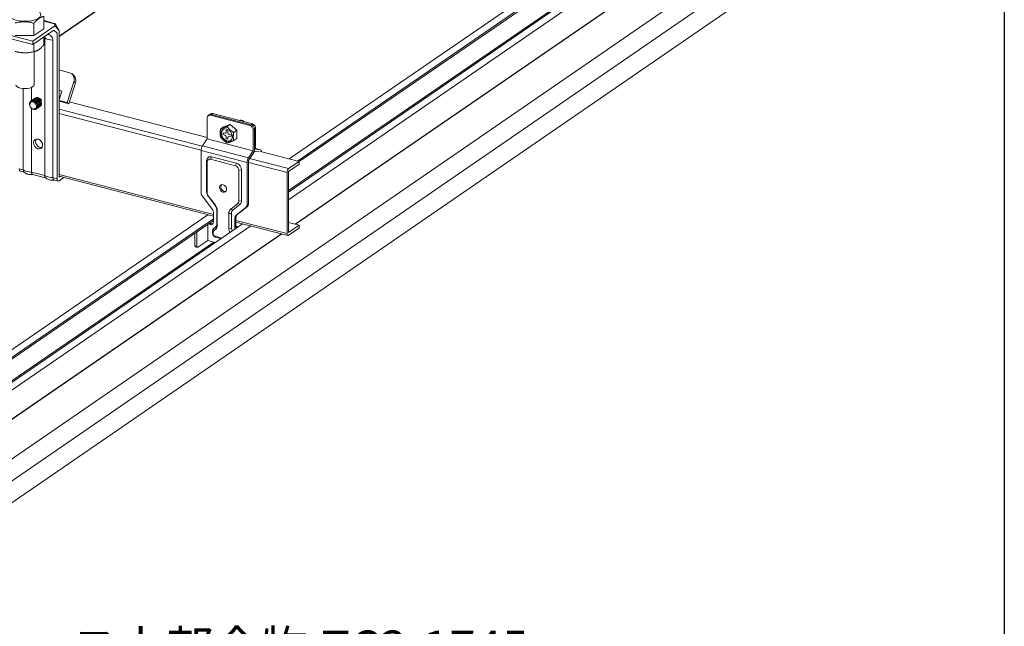
# Model space of a CAD drawing. Units: millimetres. Extents: x -32598 to -10863, y -38296 to -28605.
# Drawn here: x -13971 to -13462, y -29691 to -29377 of the extents above; entities that cross this region are included whole.
import ezdxf
from ezdxf import colors
from ezdxf.entities.mleader import LeaderData, LeaderLine
from ezdxf.math import Vec2, Vec3

# ---------------------------------------------------------------- set-up
doc = ezdxf.new("R2010")
doc.units = ezdxf.units.MM
doc.header["$LTSCALE"] = 0.2
doc.layers.add('0_003SM', color=141, linetype='Continuous')
doc.layers.add('0_作図線', color=137, linetype='Continuous', plot=False)
doc.styles.add('MSゴシック', font='txt')

# ---------------------------------------------------------------- blocks, each defined once
blk = doc.blocks.new('_DotSmall')
at = {"color": 0, "linetype": 'ByBlock', "const_width": 0.5}
blk.add_lwpolyline([(-0.0625, 0, 1), (0.0625, 0, 1)], format="xyb", close=True, dxfattribs=at)
blk = doc.blocks.new('OSシーリングSDタイプC40_P')
at = {"color": 0, "linetype": 'ByBlock', "lineweight": 0, "extrusion": (-1e-16, 0.906768, 0.42163)}
for p, q in [((1639.01, 141.46), (1775.17, 234.98)), ((1639.01, 141.25), (1775.38, 234.92)), ((2063.09, 230.8), (1199.89, -362.09)), ((2063.09, 219.47), (1199.89, -373.43)), ((1199.89, -384.76), (2063.09, 208.13)), ((1758.2, 77.92), (1928.93, 195.18)), ((1757.88, 60.77), (1946.83, 190.55)), ((1757.88, 56.73), (1951.1, 189.45)), ((1762.47, 76.81), (1932.36, 193.5)), ((1763.32, 76.49), (1932.36, 192.59)), ((1761.29, 44.11), (1966.92, 185.35)), ((1761.5, 44.05), (1967.14, 185.3)), ((1757.88, 61.51), (1932.57, 181.5)), ((1626.04, 141.67), (1626.04, 148.11)), ((1631.17, 145.2), (1631.17, 151.64)), ((1636.72, 148.02), (1631.17, 149.46)), ((1636.65, 147.79), (1631.17, 149.21)), ((1625.41, 138.82), (1605.8, 143.9)), ((1625.41, 138.82), (1636.83, 146.67)), ((1625.41, 137.01), (1636.39, 144.56)), ((1626.04, 141.67), (1631.17, 145.2)), ((1637.96, 142.91), (1636.39, 144.56)), ((1636.65, 147.79), (1636.83, 146.67)), ((1636.83, 146.67), (1639.01, 144.38)), ((1639.01, 144.38), (1637.7, 146.69)), ((1637.96, 67.65), (1637.96, 142.91)), ((1639.01, 144.38), (1639.01, 68.37)), ((1625.41, 137.01), (1605.8, 142.08)), ((1616.23, 141.79), (1626.04, 141.67)), ((1625.41, 137.01), (1625.41, 138.82)), ((1631.17, 140.97), (1631.17, 136.95)), ((1631.57, 69.31), (1631.57, 140.49)), ((1635.83, 68.2), (1635.83, 139.38)), ((1626.04, 137.44), (1626.04, 133.43)), ((1626.12, 116.3), (1626.12, 133.41)), ((1626.25, 133.44), (1626.8, 133.61)), ((1639.01, 123.93), (1644.49, 122.51)), ((1643.19, 107.05), (1646.68, 117.84)), ((1645.6, 121.97), (1646.4, 121.36)), ((1646.68, 117.84), (1647.48, 117.22)), ((1620.49, 72.17), (1620.49, 114.32)), ((1624.75, 114.89), (1624.75, 108.03)), ((1640.5, 113.01), (1639.01, 113.4)), ((1639.01, 108.39), (1640.5, 113.01)), ((1643.99, 106.43), (1647.48, 117.22)), ((1639.02, 108.43), (1639.01, 108.43)), ((1643.19, 107.05), (1639.01, 108.13)), ((1639.73, 107.54), (1639.01, 108.1)), ((1643.99, 106.43), (1639.73, 107.54)), ((1643.99, 106.43), (1643.19, 107.05)), ((1715.66, 88.92), (1644.3, 107.39)), ((1624.75, 104.08), (1624.75, 71.07)), ((1626.75, 103.89), (1626.74, 103.88)), ((1713.12, 84.44), (1639.01, 103.62)), ((1712.53, 82.35), (1639.01, 101.38)), ((1715.66, 88.22), (1715.66, 99.1)), ((1717.49, 101.17), (1716.24, 100.31)), ((1718.62, 101.34), (1717.37, 100.47)), ((1717.37, 100.47), (1737.82, 95.18)), ((1718, 100.9), (1738.45, 95.61)), ((1739.08, 96.04), (1718.62, 101.34)), ((1724.19, 94.46), (1722.6, 93.37)), ((1727.6, 95.67), (1724.19, 94.46)), ((1725.6, 92.69), (1726.45, 92.47)), ((1725.6, 91.69), (1725.6, 92.69)), ((1727.6, 95.67), (1726.01, 94.58)), ((1726.45, 92.47), (1726.45, 91.47)), ((1731, 92.69), (1727.6, 95.67)), ((1731, 92.69), (1729.42, 91.6)), ((1731, 88.5), (1731, 92.69)), ((1739.08, 96.04), (1737.82, 95.18)), ((1740.78, 93.79), (1739.53, 92.93)), ((1739.53, 82.04), (1739.53, 92.93)), ((1740.15, 93.36), (1740.15, 82.48)), ((1740.78, 82.91), (1740.78, 93.79)), ((1713.26, 84.65), (1715.66, 88.22)), ((1715.66, 88.22), (1739.53, 82.04)), ((1723.98, 90.48), (1723.98, 91.38)), ((1723.98, 91.38), (1724.92, 91.14)), ((1724.92, 90.23), (1723.98, 90.48)), ((1725.6, 88.34), (1725.6, 89.33)), ((1726.45, 88.11), (1725.6, 88.34)), ((1726.45, 89.11), (1726.45, 88.11)), ((1727.13, 90.57), (1728.07, 90.33)), ((1728.07, 89.42), (1727.13, 89.66)), ((1728.07, 90.33), (1728.07, 89.42)), ((1731, 88.5), (1729.42, 87.42)), ((1712.53, 60.2), (1712.53, 82.17)), ((1712.53, 82.17), (1736.39, 76)), ((1713.26, 84.65), (1737.12, 78.48)), ((1737.12, 78.48), (1739.53, 82.04)), ((1740.48, 81.74), (1740.06, 81.85)), ((1740.52, 81.74), (1742.87, 81.48)), ((1743.27, 82.63), (1740.78, 83.28)), ((1743.19, 82.65), (1740.78, 83.27)), ((1743.19, 82.65), (1740.78, 82.91)), ((1763.32, 76.59), (1743.29, 81.77)), ((1715.75, 76.35), (1715.42, 76.93)), ((1715.42, 76.93), (1715.42, 60.82)), ((1717.46, 77.72), (1717.98, 78.98)), ((1730.41, 74.37), (1717.46, 77.72)), ((1730.93, 75.63), (1717.98, 78.98)), ((1739.79, 81.23), (1737.38, 77.67)), ((1757.88, 72.85), (1737.66, 78.09)), ((1763.32, 76.59), (1757.88, 72.85)), ((1763.32, 75.14), (1763.32, 76.59)), ((1620.49, 72.17), (1618.36, 72.73)), ((1620.93, 70.98), (1618.91, 71.51)), ((1715.75, 76.35), (1715.75, 60.24)), ((1730.41, 74.37), (1730.93, 75.63)), ((1732.11, 72.11), (1733.49, 72.25)), ((1732.11, 56.01), (1732.11, 72.11)), ((1733.49, 56.15), (1733.49, 72.25)), ((1736.39, 54.02), (1736.39, 76)), ((1737.02, 76.43), (1737.02, 54.46)), ((1757.04, 70.83), (1737.02, 76.01)), ((1757.88, 71.4), (1763.32, 75.14)), ((1757.88, 39.85), (1757.88, 71.4)), ((1631.57, 69.31), (1624.75, 71.07)), ((1632.01, 68.12), (1625.3, 69.85)), ((1637.96, 67.65), (1635.83, 68.2)), ((1638.51, 66.43), (1636.38, 66.99)), ((1718.92, 49.14), (1639.01, 69.82)), ((1718.92, 48.28), (1639.01, 68.96)), ((1639.01, 68.37), (1639.63, 68.8)), ((1641.55, 68.3), (1639.01, 66.56)), ((1757.04, 70.83), (1757.04, 39.27)), ((1718.42, 51.65), (1713.02, 58.79)), ((1715.75, 60.24), (1715.42, 60.82)), ((1716.25, 58.83), (1716.17, 58.71)), ((1716.17, 58.71), (1719.87, 53.81)), ((1716.25, 58.83), (1719.95, 53.94)), ((1732.11, 56.01), (1733.49, 56.15)), ((1719.87, 53.81), (1719.95, 53.94)), ((1720.95, 51.11), (1720.62, 51.69)), ((1720.62, 51.69), (1720.62, 43.87)), ((1720.95, 51.11), (1720.95, 43.29)), ((1727.91, 51.88), (1731.62, 54.86)), ((1727.91, 51.88), (1729.04, 51.44)), ((1729.04, 51.44), (1732.74, 54.42)), ((1735.89, 52.87), (1730.5, 48.53)), ((1731.12, 48.96), (1736.52, 53.3)), ((1731.62, 54.86), (1732.74, 54.42)), ((1736.52, 53.3), (1735.89, 52.87)), ((1737.02, 54.46), (1736.39, 54.02)), ((1522.78, -83.78), (1716.11, 49)), ((1527.05, -84.89), (1718.92, 46.89)), ((1527.9, -85.21), (1718.92, 45.99)), ((1718.92, 45.37), (1718.92, 50.24)), ((1726.92, 49.57), (1728.29, 49.71)), ((1726.92, 41.74), (1726.92, 49.57)), ((1728.29, 41.88), (1728.29, 49.71)), ((1730.62, 47.81), (1730, 47.38)), ((1730, 47.38), (1730, 42.5)), ((1731.12, 48.96), (1730.5, 48.53)), ((1730.62, 42.94), (1730.62, 47.81)), ((1757.04, 39.27), (1730.62, 46.11)), ((1522.46, -100.93), (1734.01, 44.37)), ((1522.46, -104.97), (1738.28, 43.27)), ((1716.02, 44), (1716.02, 35.69)), ((1716.35, 44.22), (1717.21, 44)), ((1717.84, 44.43), (1716.98, 44.65)), ((1717.84, 44.43), (1717.21, 44)), ((1717.27, 44.58), (1717.27, 44.86)), ((1720.12, 42.72), (1718.99, 41.8)), ((1719.07, 40.65), (1718.99, 41.8)), ((1720.2, 41.56), (1719.07, 40.65)), ((1720.2, 41.56), (1720.12, 42.72)), ((1720.95, 43.29), (1720.62, 43.87)), ((1726.92, 41.74), (1728.29, 41.88)), ((1730.62, 42.94), (1730, 42.5)), ((1757.48, 38.3), (1730.62, 45.25)), ((1730.62, 43.02), (1731.65, 42.75)), ((1763.32, 43.58), (1757.88, 44.99)), ((1763.32, 43.58), (1757.88, 39.85)), ((1757.88, 38.4), (1763.32, 42.13)), ((1763.32, 42.13), (1763.32, 43.58)), ((1525.87, -117.59), (1754.1, 39.17)), ((1526.09, -117.64), (1754.31, 39.12)), ((1709.35, 32.99), (1709.35, 39.41)), ((1710.37, 32.72), (1710.37, 40.12)), ((1716.02, 35.69), (1710.89, 32.17)), ((1716.02, 35.69), (1719.91, 34.69)), ((1718.82, 40.07), (1718.49, 40.65)), ((1718.49, 40.65), (1718.49, 39.59)), ((1718.82, 39.01), (1718.49, 39.59)), ((1718.82, 40.07), (1718.82, 39.01)), ((1719.67, 37.88), (1723.22, 36.96)), ((1719.67, 37.88), (1720.2, 37.33)), ((1720.2, 37.33), (1722.78, 36.66)), ((1522.46, -100.18), (1719.12, 34.89)), ((1709.35, 32.99), (1710.37, 32.72)), ((1709.62, 32.38), (1710.64, 32.11))]:
    blk.add_line(p, q, dxfattribs=at)
at = {"color": 0, "linetype": 'ByBlock', "lineweight": 0}
for centre, major_axis, ratio, start_param, end_param in [((1621.36, 152.57), (-8.25, 0), 0.42163, 5.732642, 10.38019), ((1637.86, 145.66), (-1.18, 2.36), 0.130304, 5.098937, 6.669733), ((1633.7, 139.94), (-1.42, 2.06), 0.772784, 0.418612, 0.844198), ((1636.84, 142.09), (-6.5, 0), 0.42163, 0.625462, 1.415044), ((1633.7, 139.94), (-1.42, 2.06), 0.772784, 3.985791, 5.864573), ((1621.36, 136.25), (-8.25, 0), 0.42163, 0.936301, 2.205291), ((1643.27, 118.72), (1.94, 3.51), 0.871277, 4.933553, 6.504349), ((1644.07, 118.1), (1.94, 3.51), 0.871277, 4.933553, 6.15093), ((1621.36, 116.3), (-4.76, 0), 0.42163, 0, 3.141593), ((1625.57, 105.58), (-1.17, 1.7), 0.772784, 1.962401, 3.307163), ((1628.16, 107.37), (-1.32, 1.92), 0.772784, 3.347983, 3.511877), ((1717.37, 98.66), (-1.13, 1.65), 0.772784, 5.556587, 7.127383), ((1718, 99.09), (-1.13, 1.65), 0.772784, 5.556587, 6.283185), ((1718, 99.09), (-1.13, 1.65), 0.772784, 5.556587, 6.283185), ((1718.62, 99.52), (-1.13, 1.65), 0.772784, 5.556587, 6.283185), ((1726.03, 90.4), (-1.98, 2.89), 0.772784, 0.058696, 3.082896), ((1737.82, 93.37), (1.13, -1.65), 0.772784, 0.844198, 2.414994), ((1738.45, 93.8), (-1.13, 1.65), 0.772784, 3.985791, 5.556587), ((1738.45, 93.8), (1.13, -1.65), 0.772784, 0.844198, 2.414994), ((1739.08, 94.23), (-1.13, 1.65), 0.772784, 3.985791, 5.556587), ((1629.21, 86.32), (1.56, -2.27), 0.772784, 3.444866, 5.979912), ((1724.92, 91.87), (0.453, -0.659), 0.772784, 5.556587, 7.127383), ((1724.92, 89.51), (-0.453, 0.659), 0.772784, 3.985791, 5.556587), ((1727.13, 91.29), (0.453, -0.659), 0.772784, 3.985791, 5.556587), ((1727.13, 88.94), (-0.453, 0.659), 0.772784, 5.556587, 7.127383), ((1713.78, 83.04), (0.6, 2.32), 0.474376, 0.929374, 2.070254), ((1739.53, 82.04), (-0.3, -1.16), 0.474376, 0.929374, 2.070254), ((1740.78, 82.91), (-0.3, -1.16), 0.474376, 5.211847, 6.352727), ((1742.67, 80.31), (0.6, 2.32), 0.474376, 5.428402, 6.352727), ((1717.98, 76.26), (1.7, -2.47), 0.772784, 2.414994, 3.985791), ((1717.46, 75.9), (-1.13, 1.65), 0.772784, 5.556587, 7.127383), ((1737.64, 76.86), (0.6, 2.32), 0.474376, 0.929374, 2.070254), ((1737.64, 76.86), (-0.3, -1.16), 0.474376, 4.070967, 5.211847), ((1619.41, 73.44), (-0.5, -1.94), 0.474376, 5.211847, 6.283185), ((1621.54, 72.89), (-0.5, -1.94), 0.474376, 5.211847, 6.056727), ((1625.76, 73.78), (-6.5, 0), 0.42163, 0.625462, 1.415044), ((1730.41, 72.55), (1.13, -1.65), 0.772784, 0.844198, 2.414994), ((1730.93, 72.91), (1.7, -2.47), 0.772784, 0.844198, 2.414994), ((1757.88, 71.4), (-0.4, -1.55), 0.474376, 3.641051, 5.211847), ((1625.8, 71.79), (-0.5, -1.94), 0.474376, 5.211847, 6.283185), ((1636.84, 70.91), (-6.5, 0), 0.42163, 0.625462, 1.415044), ((1632.62, 70.03), (-0.5, -1.94), 0.474376, 5.211847, 6.056727), ((1636.88, 68.92), (-0.5, -1.94), 0.474376, 5.211847, 6.283185), ((1639.01, 68.37), (-0.5, -1.94), 0.474376, 5.211847, 6.782643), ((1724.56, 63.05), (-1.22, 1.77), 0.772784, 0.231249, 0.844198), ((1724.56, 63.05), (-1.22, 1.77), 0.772784, 0.844198, 2.910344), ((1714.23, 59.76), (-1.13, 1.65), 0.772784, 0.844198, 1.629596), ((1717.98, 60.16), (-1.7, 2.47), 0.772784, 0.844198, 1.629595), ((1717.46, 59.8), (-1.13, 1.65), 0.772784, 0.844198, 1.629595), ((1730.93, 56.81), (-1.7, 2.47), 0.772784, 3.200392, 3.985791), ((1717.21, 50.68), (-1.13, 1.65), 0.772784, 3.985791, 4.771189), ((1718.06, 52.35), (-1.7, 2.47), 0.772784, 3.985791, 4.771188), ((1717.54, 52), (2.26, -3.3), 0.772784, 0.844198, 1.629595), ((1730.33, 48.69), (-2.26, 3.3), 0.772784, 0.058799, 0.844198), ((1730.41, 56.45), (1.13, -1.65), 0.772784, 0.058799, 0.844198), ((1734.68, 54.47), (1.13, -1.65), 0.772784, 0.0588, 0.844198), ((1735.31, 54.9), (1.13, -1.65), 0.772784, 0.0588, 0.844198), ((1731.7, 46.93), (-1.13, 1.65), 0.772784, 0.0588, 0.844198), ((1732.33, 47.37), (-1.13, 1.65), 0.772784, 0.0588, 0.844198), ((1717.21, 45.81), (1.13, -1.65), 0.772784, 5.556587, 7.127383), ((1717.84, 46.24), (1.13, -1.65), 0.772784, 5.556587, 6.034239), ((1720.2, 40.21), (1.13, -1.65), 0.772784, 3.200393, 3.985791), ((1718.39, 43.95), (1.7, -2.47), 0.772784, 0.0588, 0.844198), ((1729.47, 41.08), (-1.7, 2.47), 0.772784, 0.844198, 1.522908), ((1730, 41.44), (1.13, -1.65), 0.772784, 3.98579, 4.640522), ((1731.7, 42.06), (1.13, -1.65), 0.772784, 3.985791, 4.409481), ((1732.33, 42.49), (-1.13, 1.65), 0.772784, 0.844198, 1.267888), ((1720.2, 39.15), (-1.13, 1.65), 0.772784, 0.844198, 2.414994), ((1719.67, 39.85), (-0.566, 0.824), 0.772784, 0.0588, 0.844198), ((1719.67, 38.79), (-0.566, 0.824), 0.772784, 0.844198, 2.414994), ((1757.88, 39.85), (-0.4, -1.55), 0.474376, 5.211847, 6.782643), ((1709.87, 33.34), (-0.251, -0.968), 0.474376, 5.211847, 6.283185), ((1710.89, 33.08), (-0.251, -0.968), 0.474376, 5.211847, 6.782643)]:
    blk.add_ellipse(centre, major_axis=major_axis, ratio=ratio, start_param=start_param, end_param=end_param, dxfattribs=at)
for centre, major_axis in [((1625.55, 105.57), (1.13, -1.65)), ((1725.76, 90.22), (1.98, -2.89)), ((1628.16, 85.6), (-1.56, 2.27)), ((1723.93, 62.62), (1.22, -1.77))]:
    blk.add_ellipse(centre, major_axis=major_axis, ratio=0.772784, dxfattribs=at)
for points, weights in [([(1616.23, 148.22), (1621.13, 149.45), (1626.04, 148.11)], [1.3674565736, 1.57900284175, 1.3674565736]), ([(1626.04, 148.11), (1628.6, 151.16), (1631.17, 151.64)], [1.3674565736, 1.57900284175, 1.3674565736]), ([(1616.23, 133.54), (1621.13, 132.2), (1626.04, 133.43)], [1.3674565736, 1.57900284175, 1.3674565736]), ([(1626.04, 133.43), (1628.6, 133.91), (1631.17, 136.95)], [1.3674565736, 1.57900284175, 1.3674565736]), ([(1722.6, 93.37), (1722.25, 91.03), (1722.6, 89.18)], [1.60132686082, 1.84905298831, 1.60132686082]), ([(1729.42, 91.6), (1727.37, 92.85), (1726.01, 94.58)], [1.60132686082, 1.84905298831, 1.60132686082]), ([(1722.6, 89.18), (1723.96, 87.45), (1726.01, 86.2)], [1.60132686082, 1.84905298831, 1.60132686082]), ([(1729.23, 89.38), (1729.23, 90.35), (1729.42, 91.6)], [1.72518992456, 1.72518992456, 1.60132686082]), ([(1729.42, 87.42), (1729.23, 88.41), (1729.23, 89.38)], [1.60132686082, 1.72518992456, 1.72518992456])]:
    blk.add_rational_spline(points, weights, degree=2, dxfattribs=at)
for points, knots in [([(1627.47, 106.3), (1627.38, 106.46), (1627.28, 106.61), (1627.17, 106.75), (1627.12, 106.82), (1627.07, 106.88), (1627.02, 106.94), (1626.88, 107.08), (1626.73, 107.22), (1626.58, 107.33), (1626.49, 107.39), (1626.4, 107.45), (1626.31, 107.5), (1626.17, 107.58), (1626.03, 107.64), (1625.89, 107.69), (1625.77, 107.73), (1625.65, 107.75), (1625.53, 107.77), (1625.42, 107.79), (1625.3, 107.79), (1625.19, 107.79), (1625.05, 107.78), (1624.92, 107.76), (1624.79, 107.72), (1624.71, 107.69), (1624.64, 107.66), (1624.56, 107.62), (1624.43, 107.55), (1624.31, 107.47), (1624.2, 107.36), (1624.16, 107.32), (1624.12, 107.27), (1624.08, 107.22), (1623.98, 107.09), (1623.9, 106.93), (1623.84, 106.76), (1623.83, 106.72), (1623.81, 106.68), (1623.8, 106.64), (1623.75, 106.44), (1623.73, 106.23), (1623.75, 106.01), (1623.75, 105.99), (1623.75, 105.97), (1623.75, 105.95), (1623.77, 105.72), (1623.83, 105.48), (1623.92, 105.25), (1623.92, 105.24), (1623.93, 105.23), (1623.93, 105.22), (1624.02, 105), (1624.14, 104.79), (1624.29, 104.6), (1624.31, 104.57), (1624.33, 104.55), (1624.35, 104.52), (1624.48, 104.36), (1624.63, 104.22), (1624.79, 104.1)], [-8.607207, -8.607207, -8.607207, -8.607207, -8.058882, -8.058882, -8.058882, -7.821839, -7.821839, -7.821839, -7.218366, -7.218366, -7.218366, -6.894766, -6.894766, -6.894766, -6.389626, -6.389626, -6.389626, -5.982179, -5.982179, -5.982179, -5.572627, -5.572627, -5.572627, -5.084082, -5.084082, -5.084082, -4.767342, -4.767342, -4.767342, -4.20048, -4.20048, -4.20048, -3.97374, -3.97374, -3.97374, -3.331375, -3.331375, -3.331375, -3.191797, -3.191797, -3.191797, -2.476771, -2.476771, -2.476771, -2.421489, -2.421489, -2.421489, -1.662808, -1.662808, -1.662808, -1.636671, -1.636671, -1.636671, -0.915945, -0.915945, -0.915945, -0.81108, -0.81108, -0.81108, -0.181008, -0.181008, -0.181008, -0.181008]), ([(1627.35, 103.81), (1627.4, 103.83), (1627.64, 103.95), (1628, 104.29), (1628.25, 104.96), (1628.24, 105.74), (1627.97, 106.56), (1627.47, 107.29), (1626.8, 107.86), (1626.03, 108.19), (1625.26, 108.24), (1624.58, 108), (1624.06, 107.5), (1623.83, 106.94), (1623.78, 106.58), (1623.77, 106.47)], [186.990097, 186.990097, 186.990097, 186.990097, 187.074825, 187.425205, 187.775585, 188.125965, 188.476345, 188.826725, 189.177105, 189.527485, 189.877865, 190.228245, 190.578624, 190.929004, 191.064169, 191.064169, 191.064169, 191.064169]), ([(1627.77, 104.09), (1627.81, 104.11), (1628.03, 104.22), (1628.39, 104.54), (1628.66, 105.2), (1628.67, 105.98), (1628.42, 106.79), (1627.93, 107.53), (1627.27, 108.11), (1626.5, 108.46), (1625.73, 108.53), (1625.14, 108.34), (1624.85, 108.12), (1624.76, 108.04)], [180.706884, 180.706884, 180.706884, 180.706884, 180.767986, 181.118366, 181.468746, 181.819126, 182.169505, 182.519885, 182.870265, 183.220645, 183.571025, 183.921405, 184.112551, 184.112551, 184.112551, 184.112551]), ([(1628.19, 104.38), (1628.21, 104.39), (1628.43, 104.49), (1628.78, 104.79), (1629.07, 105.43), (1629.1, 106.21), (1628.86, 107.02), (1628.39, 107.77), (1627.74, 108.37), (1626.98, 108.73), (1626.2, 108.82), (1625.59, 108.65), (1625.28, 108.42), (1625.17, 108.32)], [174.423685, 174.423685, 174.423685, 174.423685, 174.461146, 174.811526, 175.161906, 175.512286, 175.862666, 176.213046, 176.563426, 176.913806, 177.264186, 177.614566, 177.829344, 177.829344, 177.829344, 177.829344]), ([(1628.61, 104.67), (1628.75, 104.73), (1629.12, 104.98), (1629.51, 105.65), (1629.51, 106.71), (1629.05, 107.79), (1628.22, 108.65), (1627.18, 109.11), (1626.25, 109.06), (1625.77, 108.78), (1625.59, 108.61)], [168.140852, 168.140852, 168.140852, 168.140852, 168.387894, 168.855067, 169.32224, 169.789414, 170.256587, 170.72376, 171.190933, 171.54603, 171.54603, 171.54603, 171.54603]), ([(1629.03, 104.96), (1629.29, 105.07), (1629.73, 105.46), (1629.99, 106.4), (1629.78, 107.5), (1629.13, 108.5), (1628.18, 109.2), (1627.13, 109.44), (1626.41, 109.22), (1626.08, 108.97), (1626.01, 108.9)], [161.857489, 161.857489, 161.857489, 161.857489, 162.314641, 162.781815, 163.248988, 163.716161, 164.183334, 164.650508, 165.117681, 165.262966, 165.262966, 165.262966, 165.262966]), ([(1630.01, 108.02), (1629.93, 108.18), (1629.68, 108.58), (1629.14, 109.13), (1628.39, 109.54), (1627.61, 109.69), (1626.93, 109.56), (1626.57, 109.32), (1626.43, 109.19)], [157.079635, 157.079635, 157.079635, 157.079635, 157.292529, 157.642908, 157.993288, 158.343668, 158.694048, 158.979908, 158.979908, 158.979908, 158.979908]), ([(1624.45, 104.41), (1624.45, 104.41), (1624.64, 104.18), (1625.06, 103.78), (1625.78, 103.43), (1626.51, 103.35), (1627.14, 103.57), (1627.6, 104.05), (1627.76, 104.5), (1627.79, 104.74)], [191.974451, 191.974451, 191.974451, 191.974451, 191.980144, 192.330524, 192.680904, 193.031284, 193.381664, 193.732044, 194.08229, 194.08229, 194.08229, 194.08229]), ([(1626.94, 104.05), (1627.11, 104.12), (1627.26, 104.2), (1627.55, 104.43), (1627.69, 104.58), (1627.79, 104.74)], [-1.261717, -1.261717, -1.261717, -1.261717, -0.65481, -0.65481, -0.000009, -0.000009, -0.000009, -0.000009]), ([(1627.79, 104.74), (1627.81, 104.9), (1627.82, 105.06), (1627.8, 105.23), (1627.79, 105.3), (1627.78, 105.37), (1627.77, 105.45), (1627.73, 105.64), (1627.68, 105.84), (1627.6, 106.03), (1627.58, 106.07), (1627.56, 106.11), (1627.54, 106.16), (1627.52, 106.21), (1627.49, 106.25), (1627.47, 106.3)], [-10.32345, -10.32345, -10.32345, -10.32345, -9.774333, -9.774333, -9.774333, -9.538637, -9.538637, -9.538637, -8.911162, -8.911162, -8.911162, -8.763397, -8.763397, -8.763397, -8.607207, -8.607207, -8.607207, -8.607207]), ([(1732.49, 97.75), (1732.71, 97.8), (1733.26, 97.83), (1733.95, 97.59), (1734.35, 97.32), (1734.46, 97.24)], [189.1060946, 189.1060946, 189.1060946, 189.1060946, 189.4446393, 189.8662561, 190.0369859, 190.0369859, 190.0369859, 190.0369859]), ([(1732.51, 97.75), (1732.69, 97.84), (1732.89, 97.9), (1733.1, 97.91), (1733.11, 97.91), (1733.11, 97.91), (1733.11, 97.91), (1733.36, 97.93), (1733.62, 97.89), (1733.88, 97.8), (1733.92, 97.79), (1733.95, 97.78), (1733.98, 97.77), (1734.2, 97.68), (1734.42, 97.55), (1734.62, 97.39), (1734.68, 97.35), (1734.73, 97.3), (1734.78, 97.26), (1734.82, 97.21), (1734.87, 97.17), (1734.92, 97.12)], [-7.658878, -7.658878, -7.658878, -7.658878, -6.894766, -6.894766, -6.894766, -6.884244, -6.884244, -6.884244, -5.982179, -5.982179, -5.982179, -5.873753, -5.873753, -5.873753, -5.084082, -5.084082, -5.084082, -4.880798, -4.880798, -4.880798, -4.68271, -4.68271, -4.68271, -4.68271]), ([(1625.4, 69.83), (1625.15, 69.78), (1624.87, 69.75), (1624.26, 69.74), (1623.91, 69.76), (1623.21, 69.87), (1622.86, 69.96), (1622.2, 70.2), (1621.89, 70.35), (1621.32, 70.69), (1621.06, 70.87), (1620.84, 71.06)], [1.856105, 1.856105, 1.856105, 1.856105, 1.9343793, 1.9343793, 2.0249625, 2.0249625, 2.1155458, 2.1155458, 2.2061291, 2.2061291, 2.2967124, 2.2967124, 2.2967124, 2.2967124]), ([(1636.48, 66.96), (1636.23, 66.91), (1635.95, 66.88), (1635.34, 66.87), (1634.99, 66.89), (1634.29, 67), (1633.94, 67.09), (1633.28, 67.33), (1632.97, 67.48), (1632.4, 67.82), (1632.14, 68), (1631.92, 68.19)], [1.856105, 1.856105, 1.856105, 1.856105, 1.9343793, 1.9343793, 2.0249625, 2.0249625, 2.1155458, 2.1155458, 2.2061291, 2.2061291, 2.2967124, 2.2967124, 2.2967124, 2.2967124]), ([(1728.29, 49.71), (1728.29, 50.12), (1728.38, 50.5), (1728.54, 50.82), (1728.67, 51.07), (1728.84, 51.27), (1729.04, 51.44)], [-2.363742, -2.363742, -2.363742, -2.363742, -1.013032, -1.013032, -1.013032, 0, 0, 0, 0]), ([(1720.62, 43.87), (1720.62, 43.73), (1720.61, 43.59), (1720.58, 43.46), (1720.54, 43.33), (1720.5, 43.21), (1720.44, 43.1), (1720.41, 43.05), (1720.38, 42.99), (1720.34, 42.95), (1720.27, 42.85), (1720.2, 42.78), (1720.12, 42.72)], [-1.569345, -1.569345, -1.569345, -1.569345, -1.120961, -1.120961, -1.120961, -0.672576, -0.672576, -0.672576, -0.448384, -0.448384, -0.448384, 0, 0, 0, 0])]:
    blk.add_open_spline(points, degree=3, knots=knots, dxfattribs=at)
at = {"color": 0, "linetype": 'ByBlock', "lineweight": 0, "extrusion": (-4.0862e-12, 4.8705e-12, -1)}
blk.add_open_spline([(1626.74, 103.88), (1626.81, 103.93), (1626.88, 103.99), (1626.94, 104.05)], degree=3, dxfattribs=at)
at = {"color": 0, "linetype": 'ByBlock', "lineweight": 0, "extrusion": (6.9817e-12, 5.4894e-12, -1)}
blk.add_open_spline([(1627.27, 106.63), (1627.2, 106.72), (1627.13, 106.82), (1627.05, 106.9), (1627.02, 106.94), (1626.99, 106.97), (1626.95, 107)], degree=3, knots=[391.9281317, 391.9281317, 391.9281317, 391.9281317, 392.2802896, 392.2802896, 392.2802896, 392.4186522, 392.4186522, 392.4186522, 392.4186522], dxfattribs=at)
at = {"color": 0, "linetype": 'ByBlock', "lineweight": 0, "extrusion": (-1.24489e-07, 6.54104e-08, -1)}
blk.add_open_spline([(1629.92, 105.95), (1629.92, 105.95), (1629.92, 105.95), (1629.92, 105.95)], degree=3, dxfattribs=at)
at = {"color": 0, "linetype": 'ByBlock', "lineweight": 0, "extrusion": (-4.452e-13, 1.1821e-12, -1)}
blk.add_rational_spline([(1726.01, 94.58), (1723.96, 93.73), (1722.6, 93.37)], [1.60132686082, 1.84905298831, 1.60132686082], degree=2, dxfattribs=at)
at = {"color": 0, "linetype": 'ByBlock', "lineweight": 0, "extrusion": (8.894e-13, -2.4961e-12, -1)}
blk.add_rational_spline([(1726.01, 86.2), (1727.37, 86.57), (1729.42, 87.42)], [1.60132686082, 1.84905298831, 1.60132686082], degree=2, dxfattribs=at)

msp = doc.modelspace()

# ---------------------------------------------------------------- linework, layer by layer
at = {"layer": '0_作図線'}
msp.add_lwpolyline([(-15861.667, -28660.891), (-13461.667, -28660.891), (-13461.667, -29941.891), (-15861.667, -29941.891)], close=True, dxfattribs=at)

# ---------------------------------------------------------------- block references
at = {"color": 51}
msp.add_blockref('OSシーリングSDタイプC40_P', (-15590.056, -29527.128), dxfattribs=at)

# ---------------------------------------------------------------- leaders
at = {"layer": '0_003SM'}
ml = msp.add_multileader_mtext('Standard', dxfattribs=at)
ml.set_content('ブレース上部金物:TC3-1745', color=7, style='MSゴシック')
ml.set_leader_properties()
ml.set_arrow_properties(name='DOTSMALL')
ml.build(insert=Vec2(0, 0))
ml.multileader.update_dxf_attribs({"dogleg_length": 4, "arrow_head_size": 12, "scale": 3})
ctx = ml.context
ctx.base_point, ctx.scale, ctx.char_height, ctx.arrow_head_size, ctx.landing_gap_size, ctx.plane_origin = Vec3(-14021.49, -29703.3), 3, 18, 12, 3, Vec3(-14211.538, -29256.346)
notes = []
notes.append((ctx, [(0, (1, 1, 0), (-14033.49, -29703.3), (1, 0), 12, [(0, [(-14195.825, -29243.694)], 0, [])])]))
ctx.mtext.insert, ctx.mtext.flow_direction = Vec3(-14018.49, -29693.249), 5
ml = msp.add_multileader_mtext('Standard', dxfattribs=at)
ml.set_content('ブレース材:C-40x25x10x1.4', color=7, style='MSゴシック')
ml.set_leader_properties()
ml.set_arrow_properties(name='DOTSMALL')
ml.build(insert=Vec2(0, 0))
ml.multileader.update_dxf_attribs({"dogleg_length": 4, "arrow_head_size": 12, "scale": 3})
ctx = ml.context
ctx.base_point, ctx.scale, ctx.char_height, ctx.arrow_head_size, ctx.landing_gap_size, ctx.plane_origin = Vec3(-14181.756, -29823.392), 3, 18, 12, 3, Vec3(-14435.014, -29445.389)
notes.append((ctx, [(0, (1, 1, 0), (-14193.756, -29823.392), (1, 0), 12, [(0, [(-14417.672, -29436.608)], 0, [])])]))
ctx.mtext.insert, ctx.mtext.flow_direction = Vec3(-14178.756, -29813.432), 5
for ctx, leaders in notes:
    for number, flags, end, landing, length, lines in leaders:
        leader = LeaderData()
        leader.index, (leader.has_last_leader_line, leader.has_dogleg_vector, leader.attachment_direction) = number, flags
        leader.last_leader_point, leader.dogleg_vector, leader.dogleg_length = Vec3(end), Vec3(landing), length
        for number, points, colour, breaks in lines:
            line = LeaderLine()
            line.index, line.vertices, line.color, line.breaks = number, Vec3.list(points), colors.encode_raw_color(colour), breaks
            leader.lines.append(line)
        ctx.leaders.append(leader)

doc.saveas('drawing.dxf')
